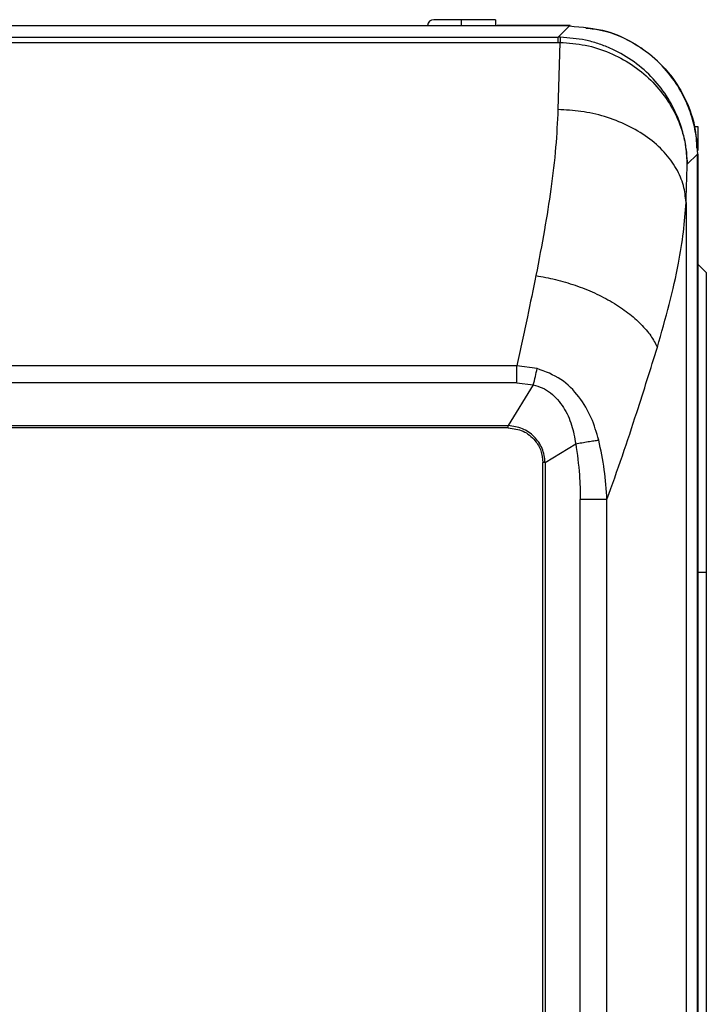
# Model space of a CAD drawing. Units: inches. Extents: x 2.3 to 13.1, y 2.4 to 8.7.
# Drawn here: x 8.8 to 9.2, y 7.7 to 8.2 of the extents above; entities that cross this region are included whole.
import ezdxf

# ---------------------------------------------------------------- set-up
doc = ezdxf.new("R2010")
doc.units = ezdxf.units.IN
doc.header["$MEASUREMENT"] = 0

# ---------------------------------------------------------------- blocks, each defined once
blk = doc.blocks.new('NCB-E QUIK INSTALL MANIFOLD KIT UNIT')
at = {"color": 7, "linetype": 'Continuous', "lineweight": 25}
for p, q in [((0.8595052544425528, 1.941995382579793), (0.8441608719954736, 1.941995382579793)), ((0.8595052544425528, 1.938842075101221), (0.8595052544425528, 1.941995382579793)), ((0.8784251664399001, 1.941995382579793), (0.8595052544425528, 1.941995382579793)), ((0.8784251664399001, 1.941995382579793), (0.8784251664399001, 1.938842075101221)), ((0.5856167776265977, 1.938842075101221), (0.8784251664399001, 1.938842075101221)), ((0.9196071902676621, 1.938499195873519), (0.5856167776265977, 1.938499195873519)), ((0.8784251664399001, 1.938842075101221), (0.8784251664399001, 1.938499195873519)), ((0.9198688471254535, 1.938842075101221), (0.8793261306126112, 1.938842075101221)), ((0.8793261306126112, 1.938499195873519), (0.8793261306126112, 1.938842075101221)), ((0.9195522141346402, 1.938494094303178), (0.9132615751477786, 1.932215806486617)), ((-0.9132615751477822, 1.932215806486617), (0.9132615751477786, 1.932215806486617)), ((0.9132615751477786, 1.929400679420961), (0.9132615751477786, 1.932215806486617)), ((-0.9132615751477822, 1.929400679420961), (0.9132615751477786, 1.929400679420961)), ((0.9142691352902652, 1.929391013287682), (0.9131283301855646, 1.892078664815943)), ((0.9132615751477786, 1.929400410917259), (0.9142691352902652, 1.929391013287682)), ((0.9910438085031359, 1.88253282119553), (0.9889379339668238, 1.88253282119553)), ((0.9910438085031359, 1.869283506010748), (0.9910438085031359, 1.88253282119553)), ((0.984984485455719, 1.861651691031427), (0.9906951564458382, 1.867351219117906)), ((0.9907001908902515, 0.1274290377725746), (0.9907001908902515, 1.867406262376856)), ((0.9910438085031359, 0.3734433397526224), (0.9910438085031359, 1.867351219117906)), ((0.9842712053708382, 1.840499640631809), (0.9842712053708382, -1.093613095378418)), ((0.9955485622407778, 1.801447388169852), (0.9910438085031359, 1.805952074781566)), ((0.9955485622407778, 1.801447388169852), (0.9955485622407778, 1.634771835506783)), ((0.8902126132180825, 1.749738542445707), (-0.8902125460921617, 1.749738542445707)), ((0.9015737432431088, 1.748187530809982), (0.8902126132180825, 1.749738542445707)), ((0.8902126803440105, 1.740150140988495), (-0.8902126803440105, 1.740150140988495)), ((0.8902126803440105, 1.740150140988495), (0.8902126803440105, 1.743380240525894)), ((0.8902126803440105, 1.740150140988495), (0.8994618944994244, 1.739072769883441)), ((0.8994618944994244, 1.739072769883441), (0.8855738090071235, 1.716493890810363)), ((-0.8855738090071235, 1.716493890810363), (0.8855738090071235, 1.716493890810363)), ((0.8855738090071235, 1.715201716743553), (-0.8855738090071235, 1.715201716743553)), ((0.8855738090071235, 1.715201716743553), (0.8855738090071235, 1.716493890810363)), ((0.9060903782695711, 1.695977925681245), (0.923007454026326, 1.706391439015301)), ((0.9047978685731337, -0.9490912461760006), (0.9047979356990581, 1.695977925681245)), ((0.9060903782695711, 1.695977925681245), (0.9047979356990581, 1.695977925681245)), ((0.9060903782695711, 1.695977925681245), (0.9060903111436431, -0.9490912461760006)), ((0.9287759204383477, 1.675356572849015), (0.9255446797602147, 1.675356572849015)), ((0.9255446797602147, -0.9284698933437703), (0.9255446797602147, 1.675356572849015)), ((0.9403488327584739, -0.9284700275956208), (0.9403488327584739, 1.675356572849015)), ((0.9955485622407778, 1.634771835506783), (0.9910438085031359, 1.634771835506783)), ((0.9955485622407778, 1.634771835506783), (0.9955485622407778, 0.1274290377725746))]:
    blk.add_line(p, q, dxfattribs=at)
at = {"color": 8, "linetype": 'Continuous', "lineweight": 25}
for p, q in [((0.9195522141346402, 1.938494094303178), (0.5856167776265977, 1.938494094303178)), ((0.9198688471254535, 1.938599750509991), (0.9198688471254535, 1.938842075101221)), ((0.9907001908902515, 0.1274290377725746), (0.9906951564458382, 1.867351219117906))]:
    blk.add_line(p, q, dxfattribs=at)
at = {"color": 7, "linetype": 'Continuous', "lineweight": 25}
blk.add_arc((0.8441608741350137, 1.938391616750593), 0.003603795686810856, 90, 172.8192442185415, dxfattribs=at)
for points, knots in [([(0.9195522141346402, 1.938494094303178), (0.9265292154782081, 1.937896835176531), (0.9404459048465768, 1.936705511092058), (0.9595074174173064, 1.927370280895112), (0.9740662803424236, 1.914360207734375), (0.9837931985893391, 1.899265900932634), (0.9895991787507121, 1.883742890532765), (0.9903299541509334, 1.872813260950154), (0.9906951564458382, 1.867351219117906)], [0, 0, 0, 0, 0.1871811218244188, 0.3733611905430325, 0.5595834470774773, 0.7063641902288926, 0.8532565935292808, 1, 1, 1, 1]), ([(0.9903224061812637, 1.870571384018324), (0.9902560341072117, 1.872416108866719), (0.9900610982138289, 1.877834096649567), (0.9880225151864614, 1.887108800166438), (0.983838084284109, 1.898431269522843), (0.9769418069428966, 1.909942912194107), (0.9670546874511494, 1.920920336415322), (0.9539304565806788, 1.93009333424422), (0.9406784175243033, 1.936039697367201), (0.9317753983024026, 1.936859791521081), (0.9286121331800103, 1.937151173036653)], [0, 0, 0, 0, 0.05590068495457754, 0.1641812481685171, 0.2859614658134561, 0.4205704703859123, 0.5685125853331312, 0.7299931316429568, 0.9040658805520564, 1, 1, 1, 1]), ([(0.9145051500444943, 1.932204260827423), (0.9142730429681691, 1.932207942093561), (0.9138585839998576, 1.932214515498342), (0.9134439875349365, 1.93221541203308), (0.9132615751477786, 1.932215806486617)], [0, 0, 0, 0, 0.5600242582950912, 1, 1, 1, 1]), ([(0.9145051500444943, 1.932204260827423), (0.914468834570549, 1.932046116242986), (0.9143962024561105, 1.931729821994076), (0.9143114914657282, 1.930170803538802), (0.9142691352902652, 1.929391281791384)], [0, 0, 0, 0, 0.4999919694456628, 0.9999999999999999, 0.9999999999999999, 0.9999999999999999, 0.9999999999999999]), ([(0.984984485455719, 1.861651691031427), (0.9848323167872799, 1.864808555349286), (0.9845422980039729, 1.870825233801672), (0.982650335868545, 1.879588981241971), (0.9793537570961952, 1.889325402037687), (0.9737427956767881, 1.899970684383057), (0.9650660636809789, 1.910805865168664), (0.9544036750550724, 1.919802551071469), (0.9441115640654303, 1.925528616135476), (0.9353803489288133, 1.928820155272745), (0.9262577866660671, 1.931350653879623), (0.9191946486572888, 1.931863657375918), (0.9145051500444943, 1.932204260827423)], [0, 0, 0, 0, 0.08818893351526587, 0.1680795886661127, 0.248618748959567, 0.3727084901743802, 0.4974113686723289, 0.6254362337228538, 0.7478917844251483, 0.8116885819487074, 0.8749725500721993, 1, 1, 1, 1]), ([(0.9142691352902652, 1.929391281791384), (0.9189891712885974, 1.929047565808967), (0.9284381717735357, 1.928359483666011), (0.941956808880267, 1.923978126644782), (0.954293620213825, 1.917393779999113), (0.9649592451161375, 1.908704341060908), (0.9736218392789411, 1.898365707551093), (0.9799695998671432, 1.886794907536427), (0.9840766216443093, 1.874415632378418), (0.984681999659049, 1.865904433478547), (0.984984485455719, 1.861651691031427)], [0, 0, 0, 0, 0.1258589124810852, 0.2519559014989998, 0.3771518337246835, 0.502546544459896, 0.6273309094370351, 0.751498841624204, 0.8758328366172533, 1, 1, 1, 1]), ([(0.9131283301855646, 1.892078664815943), (0.9127986553110254, 1.885180012442781), (0.9121187290737964, 1.870952131848066), (0.909412034331261, 1.848521300034526), (0.9057090377250283, 1.824765101672496), (0.9025427981868077, 1.808348003811638), (0.9008994633209717, 1.799827236830811)], [0, 0, 0, 0, 0.2427533301483683, 0.5006579848486943, 0.7408325764455354, 1, 1, 1, 1]), ([(0.9842712053708382, 1.840499640631809), (0.9839535592032114, 1.843613079967221), (0.9833003915013521, 1.850015165755889), (0.979182795818307, 1.859521853801868), (0.9724851187789767, 1.86864596619196), (0.9632756994718221, 1.876854964773964), (0.9519525642613402, 1.883531574128451), (0.9393669178244366, 1.88838702114363), (0.9262537297173132, 1.891372381570089), (0.9174228973995504, 1.891845856174943), (0.9131283301855646, 1.892076114030773)], [0, 0, 0, 0, 0.1168597961621976, 0.2402958142681283, 0.3688969082307172, 0.5000002706813573, 0.6311026820415034, 0.7597038140341903, 0.8831403332368983, 1, 1, 1, 1]), ([(0.9842712053708382, 1.840499640631809), (0.9844016497353252, 1.844553641446563), (0.9846344671794434, 1.8517892327413), (0.9848775837197472, 1.858639522857377), (0.984984485455719, 1.861651691031427)], [0, 0, 0, 0, 0.5602860429251596, 1, 1, 1, 1]), ([(0.9683474590603467, 1.759976454358528), (0.9706508248721732, 1.768010859607661), (0.9752891834948585, 1.784189988721299), (0.98002048022731, 1.805359049140439), (0.98316766691579, 1.824226611085744), (0.9839019786472107, 1.83505493922129), (0.9842712053708382, 1.840499640631809)], [0, 0, 0, 0, 0.2748928992239283, 0.5535602911549077, 0.7755211255113783, 1, 1, 1, 1]), ([(0.9008994633209717, 1.799827236830811), (0.8993461431157534, 1.792233892556619), (0.8960062792513881, 1.775907100395014), (0.8922316952492189, 1.758858062166501), (0.8902126132180825, 1.749738273942005)], [0, 0, 0, 0, 0.4650848861816698, 1, 1, 1, 1]), ([(0.9008994633209717, 1.799825357304897), (0.9045206071375915, 1.799165172432033), (0.9119068601928966, 1.797818555787903), (0.9228949340613539, 1.794543646098998), (0.9335771347098216, 1.790303824705012), (0.943514589939717, 1.785153806207436), (0.9522313463742904, 1.779282756257428), (0.9594079298603582, 1.772971665211489), (0.964950669102425, 1.76647961527074), (0.9672299993353946, 1.762115833152711), (0.9683474590603467, 1.759976454358528)], [0, 0, 0, 0, 0.1192340981690858, 0.2432085734500339, 0.370730147164465, 0.4999998005046891, 0.6292690157633126, 0.7567912255184426, 0.8807649693288584, 1, 1, 1, 1]), ([(0.9403488327584739, 1.675356572849015), (0.9432471108858742, 1.683490035462015), (0.9490554324581311, 1.699789977798688), (0.9585933133372144, 1.728689470679491), (0.9646361936718613, 1.748072357071691), (0.9683474590603467, 1.759976454358528)], [0, 0, 0, 0, 0.2776054019164654, 0.5563377197251954, 0.9999999999999999, 0.9999999999999999, 0.9999999999999999, 0.9999999999999999]), ([(0.8902126803440105, 1.743380240525894), (0.890212685937886, 1.74448885728918), (0.8902126971256052, 1.746706084305291), (0.8902126411872047, 1.748727725044289), (0.8902126132180825, 1.749738542445707)], [0, 0, 0, 0, 0.5000014681543669, 0.9999999999999999, 0.9999999999999999, 0.9999999999999999, 0.9999999999999999]), ([(0.8994620287512767, 1.739072769883441), (0.8998492881827076, 1.740636361783556), (0.9006238008417959, 1.743763520535564), (0.9012569632146743, 1.746712868593169), (0.9015735418653321, 1.748187530809982)], [0, 0, 0, 0, 0.5000040049493147, 1, 1, 1, 1]), ([(0.9357933989470482, 1.708423609285357), (0.9345731744526127, 1.712618270186292), (0.9320901548761498, 1.721153933239411), (0.9251188164519881, 1.73283008274089), (0.9151737863058287, 1.74314990596937), (0.9061532612766818, 1.746491220460261), (0.9015737432431088, 1.748187530809982)], [0, 0, 0, 0, 0.2368742289372559, 0.4820124086136756, 0.7370293294175475, 1, 1, 1, 1]), ([(0.8994618944994244, 1.73907263563159), (0.9011575468848427, 1.73860497870515), (0.904578398972248, 1.737661515772094), (0.9106468869122928, 1.733769637379757), (0.9165853159735597, 1.726839438206638), (0.9211432484035669, 1.716960961652643), (0.9223896377958525, 1.709894538080233), (0.9230075211522539, 1.706391439015301)], [0, 0, 0, 0, 0.1227168682716753, 0.2475721194957626, 0.499062908459749, 0.7516661379008045, 1, 1, 1, 1]), ([(0.9060903782695711, 1.695977925681245), (0.9057049687576111, 1.698635643733464), (0.9049368820837387, 1.703932238019445), (0.9002137355683075, 1.71059273741517), (0.8935521508730275, 1.715333830870057), (0.888241334791072, 1.716106029541229), (0.8855738090071235, 1.716493890810363)], [0, 0, 0, 0, 0.2505570417455273, 0.4993377662890975, 0.7485265170431373, 1, 1, 1, 1]), ([(0.8855738090071235, 1.715201716743553), (0.8883971715908601, 1.714830763623943), (0.8940425416639073, 1.714089035426507), (0.9003408954144732, 1.708922821161026), (0.9041164375868682, 1.702606037075231), (0.9045708260865162, 1.698186747369299), (0.9047979356990581, 1.695977925681245)], [0, 0, 0, 0, 0.2801948761715818, 0.560255270673475, 0.7802095449775517, 1, 1, 1, 1]), ([(0.923007454026326, 1.706391439015301), (0.9241344112712255, 1.706592640077684), (0.9264278828347692, 1.707002104515865), (0.9299251461099765, 1.707576169638557), (0.9331972055908508, 1.708078004113291), (0.9349379678793461, 1.70830974032212), (0.9357933318211202, 1.708423609285357)], [0, 0, 0, 0, 0.2456892538153468, 0.5000023910806821, 0.7543145732928352, 1, 1, 1, 1]), ([(0.9403488327584739, 1.675356572849015), (0.9399797802850536, 1.680903825723314), (0.9392400618633161, 1.692022583723018), (0.9369439560089461, 1.702948656775768), (0.9357933989470482, 1.708423609285357)], [0, 0, 0, 0, 0.4989093992731262, 1, 1, 1, 1]), ([(0.923007454026326, 1.706391439015301), (0.9238312133188984, 1.700627895835493), (0.925302502027705, 1.690333825614142), (0.925470668119523, 1.679933752751923), (0.9255446797602147, 1.675356572849015)], [0, 0, 0, 0, 0.5598896312028239, 1, 1, 1, 1]), ([(0.9403488327584739, 1.675356572849015), (0.939676961666585, 1.675356572849015), (0.9383332487783242, 1.675356572849015), (0.9354857593274062, 1.675356572849015), (0.9322519008472305, 1.675356572849015), (0.9299345829598344, 1.675356572849015), (0.9287759204383477, 1.675356572849015)], [0, 0, 0, 0, 0.2500047910834558, 0.4999986812357832, 0.7499985686486786, 1, 1, 1, 1])]:
    blk.add_open_spline(points, degree=3, knots=knots, dxfattribs=at)
blk = doc.blocks.new('B1')
blk.add_blockref('NCB-E QUIK INSTALL MANIFOLD KIT UNIT', (0, 0))

msp = doc.modelspace()

# ---------------------------------------------------------------- block references
msp.add_blockref('B1', (8.184555096588054, 6.306173503922556))

doc.saveas('drawing.dxf')
